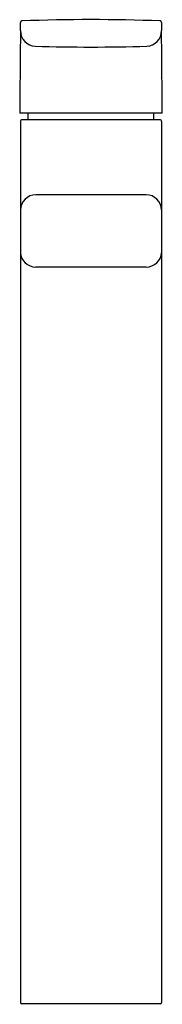
# Model space of a CAD drawing. Extents: x 256.3 to 258.1, y 26.2 to 38.8.
import ezdxf

# ---------------------------------------------------------------- set-up
doc = ezdxf.new("R2010")
doc.units = 0
doc.header["$LTSCALE"] = 0.64311
doc.layers.get('0').update_dxf_attribs({"color": 255, "linetype": 'CONTINUOUS'})
doc.layers.get('DEFPOINTS').update_dxf_attribs({"linetype": 'CONTINUOUS'})
doc.styles.get("Standard").update_dxf_attribs({"font": 'txt', "width": 0.8})

msp = doc.modelspace()

# ---------------------------------------------------------------- linework, layer by layer
for p, q in [((258.143, 37.58), (256.312, 37.58)), ((256.421, 37.493), (256.421, 37.58)), ((258.034, 37.493), (258.034, 37.58)), ((256.322, 37.474), (256.322, 26.178)), ((258.113, 37.493), (256.342, 37.493)), ((258.133, 37.474), (258.133, 26.178)), ((257.936, 36.533), (256.519, 36.533)), ((257.936, 35.607), (256.519, 35.607)), ((258.114, 26.159), (256.341, 26.159))]:
    msp.add_line(p, q)
for centre, radius, start, end in [((256.342, 38.742), 0.0197, 92.1513, 179.5), ((257.227, 15.163), 23.616, 87.8484, 92.1516), ((258.113, 38.742), 0.0197, 0.5, 87.8487), ((1292.66, 28.912), 1036.384, 179.462595, 179.520774), ((250.351, 38.742), 5.971, 359, 0), ((256.52, 38.638), 0.199, 180.0588, 267.6905), ((257.935, 38.638), 0.199, 272.3095, 359.9412), ((264.104, 38.742), 5.971, 180, 181), ((-778.205, 28.912), 1036.384, 0.479226, 0.537405), ((257.227, 62.07), 23.642, 268.2655, 271.7345), ((256.339, 37.476), 0.0175, 82.1967, 187.8033), ((258.115, 37.476), 0.0178, 353.5606, 96.4394), ((256.519, 36.336), 0.197, 90.0108, 178.6772), ((257.936, 36.336), 0.197, 1.3228, 89.9892), ((256.519, 35.805), 0.198, 184.1501, 269.8938), ((257.936, 35.805), 0.198, 270.1062, 355.8499), ((256.342, 26.178), 0.0197, 180.0445, 267.4944), ((258.113, 26.178), 0.0197, 272.5056, 359.9555)]:
    msp.add_arc(centre, radius, start, end)

# ---------------------------------------------------------------- texts
at = {"layer": 'DEFPOINTS'}
for tag, p, s in [('MODELNUMBER', (257.228, 26.157), 'K-37329T-4DPW'), ('TRADENAME', (257.228, 26.156), 'STRAYT'), ('PRODUCT', (257.228, 26.154), 'BATHROOM SINK FAUCET')]:
    msp.add_attdef(tag, p, s, height=0.001, dxfattribs=at)

doc.saveas('drawing.dxf')
